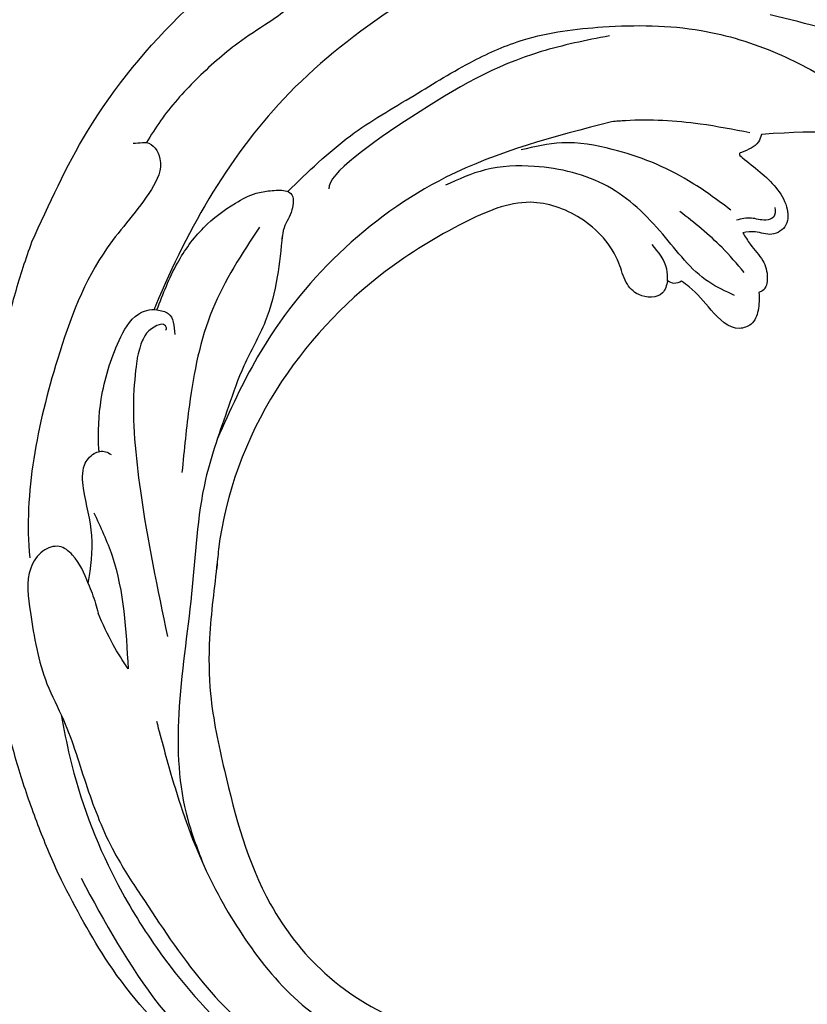
# Model space of a CAD drawing. Units: millimetres. Extents: x 7494 to 13794, y 1965 to 3747.
# Drawn here: x 9029 to 9063, y 2480 to 2523 of the extents above; entities that cross this region are included whole.
import ezdxf

# ---------------------------------------------------------------- set-up
doc = ezdxf.new("R2010")
doc.units = ezdxf.units.MM
doc.linetypes.add('HIDDEN', pattern=[9.525, 6.35, -3.175])
for name, color, linetype in [('2018-圖筆規範-輪廓線', 8, 'Continuous'), ('2018-圖筆規範-陰影線', 8, 'Continuous'), ('A-04.尺寸標註', 4, 'Continuous'), ('H-08.木作(細線)', 8, 'Continuous')]:
    doc.layers.add(name, color=color, linetype=linetype)
doc.styles.add('新細明體', font='txt')
doc.dimstyles.new('6', dxfattribs={"dimtxt": 15, "dimasz": 4.5, "dimexe": 3, "dimexo": 3, "dimgap": 0.3, "dimtad": 2, "dimdec": 0, "dimtxsty": '新細明體', "dimblk": 'ARCHTICK', "dimcen": 5, "dimclrd": 8, "dimclre": 8, "dimclrt": 4, "dimadec": 0, "dimazin": 0, "dimtfac": 1, "dimtdec": 0, "dimtix": 1, "dimtmove": 2, "dimatfit": 3, "dimldrblk": 'OPEN90', "dimfxl": 1.25, "dimlwd": 9, "dimlwe": 9, "dimarcsym": 0})

# ---------------------------------------------------------------- blocks, each defined once
blk = doc.blocks.new('SE-21041AL')
at = {"layer": '2018-圖筆規範-輪廓線'}
for points, knots in [([(5171.225, 1615.43), (5170.818, 1614.86), (5169.927, 1613.614), (5169.564, 1612.122), (5169.573, 1609.271)], [390.301512, 390.301512, 390.301512, 390.301512, 392.383422, 394.855835, 394.855835, 394.855835, 394.855835]), ([(5186.405, 1584.437), (5187.483, 1584.243), (5189.348, 1583.841), (5192.389, 1583.665), (5196.316, 1584.223), (5200.742, 1585.076), (5204.794, 1587.769), (5206.862, 1590.755), (5207.972, 1594.405), (5208.484, 1598.594), (5208.497, 1603.278), (5209.46, 1607.342), (5211.439, 1610.198), (5213.714, 1612.343), (5216.388, 1613.136), (5218.655, 1613.097), (5220.664, 1612.458), (5222.27, 1611.428), (5223.25, 1610.341), (5223.495, 1609.162), (5222.716, 1608.659), (5221.936, 1608.72), (5221.248, 1609.471), (5220.166, 1610.051), (5218.755, 1610.412), (5217.094, 1610.2), (5215.605, 1609.025), (5214.431, 1607.112), (5213.648, 1604.761), (5213.835, 1601.708), (5214.201, 1598.4), (5214.441, 1594.411), (5213.384, 1589.969), (5210.209, 1584.064), (5205.344, 1579.198), (5200.929, 1577.284), (5199.661, 1576.735)], [30.966382, 30.966382, 30.966382, 30.966382, 34.271428, 36.686784, 40.050682, 46.166095, 49.983602, 54.357284, 56.735405, 61.385886, 66.944778, 70.81301, 73.641917, 77.287218, 79.939365, 81.778059, 84.023081, 86.184857, 87.377138, 88.469871, 89.171639, 89.813113, 90.66555, 92.092927, 93.467407, 94.976942, 96.937458, 98.908841, 101.680298, 104.199597, 107.991745, 111.710804, 116.109244, 121.469107, 131.73696, 135.872059, 135.872059, 135.872059, 135.872059]), ([(5170.514, 1608.369), (5170.735, 1608.612), (5171.379, 1609.318), (5172.336, 1610.179), (5173.606, 1610.196), (5174.055, 1609.401), (5173.713, 1608.771), (5173.749, 1608.345), (5173.764, 1608.164)], [396.381495, 396.381495, 396.381495, 396.381495, 397.374707, 399.266184, 400.052255, 400.78591, 401.514385, 402.052742, 402.052742, 402.052742, 402.052742]), ([(5169.573, 1609.271), (5169.683, 1609.226), (5170.068, 1609.069), (5170.194, 1608.649), (5170.284, 1608.349)], [394.855835, 394.855835, 394.855835, 394.855835, 395.201577, 396.067102, 396.067102, 396.067102, 396.067102]), ([(5173.764, 1608.164), (5173.941, 1608.254), (5174.381, 1608.48), (5174.969, 1608.983), (5175.702, 1609.146), (5176.289, 1608.989), (5176.37, 1608.741), (5176.391, 1608.679)], [402.052742, 402.052742, 402.052742, 402.052742, 402.648546, 403.539922, 404.311842, 404.886748, 405.074829, 405.074829, 405.074829, 405.074829]), ([(5176.391, 1608.679), (5176.652, 1608.668), (5177.133, 1608.646), (5177.783, 1608.335), (5178.024, 1607.379), (5177.006, 1606.521), (5176.141, 1605.942), (5175.758, 1605.476), (5175.671, 1605.369)], [405.074829, 405.074829, 405.074829, 405.074829, 405.864163, 406.524693, 407.057196, 408.516852, 409.901776, 410.313181, 410.313181, 410.313181, 410.313181]), ([(5170.284, 1608.349), (5170.297, 1608.312), (5170.335, 1608.195), (5170.441, 1608.298), (5170.514, 1608.369)], [396.0671019, 396.0671019, 396.0671019, 396.0671019, 396.1662561, 396.3814948, 396.3814948, 396.3814948, 396.3814948]), ([(5175.671, 1605.369), (5175.713, 1605.255), (5175.792, 1605.041), (5175.668, 1604.852), (5175.611, 1604.764)], [0, 0, 0, 0, 0.3430838, 0.6412926, 0.6412926, 0.6412926, 0.6412926]), ([(5175.611, 1604.764), (5175.806, 1604.701), (5176.355, 1604.526), (5176.273, 1603.454), (5175.537, 1602.894), (5174.128, 1602.66), (5172.532, 1601.391), (5171.447, 1598.85), (5172.556, 1595.767), (5174.672, 1591.667), (5178.95, 1587.047), (5183.732, 1584.874), (5186.405, 1584.437), (5186.744, 1584.387)], [0.641293, 0.641293, 0.641293, 0.641293, 1.211302, 2.244805, 2.99677, 3.888498, 6.46126, 8.72572, 11.710718, 15.759443, 22.731017, 30.096443, 30.966382, 30.966382, 30.966382, 30.966382]), ([(5171.985, 1577.408), (5170.41, 1578.262), (5166.848, 1580.193), (5162.97, 1583.897), (5160.434, 1587.372), (5159.793, 1589.48), (5158.41, 1591.176)], [136.65329, 136.65329, 136.65329, 136.65329, 142.013647, 148.772122, 152.521651, 154.859903, 154.859903, 154.859903, 154.859903])]:
    blk.add_open_spline(points, degree=3, knots=knots, dxfattribs=at)
blk.add_rational_spline([(5199.661, 1576.735), (5190.59, 1573.255), (5180.877, 1573.491), (5171.985, 1577.408)], [1, 0.949783271041, 0.949783271041, 1], degree=3, dxfattribs=at)
at = {"layer": '2018-圖筆規範-陰影線'}
for points in [[(5199.637, 1577.587), (5205.358, 1580.585), (5208.524, 1583.236), (5211.485, 1587.056), (5212.488, 1589.189), (5213.403, 1592.065), (5213.739, 1594.917), (5213.249, 1598.88), (5212.214, 1602.416), (5211.92, 1605.037), (5212.396, 1608.015), (5213.473, 1609.888), (5215.025, 1611.146), (5216.97, 1611.97), (5218.678, 1612.084), (5220.58, 1611.288), (5221.266, 1610.505), (5221.559, 1609.82), (5221.707, 1608.99)], [(5193.074, 1581.328), (5195.564, 1581.826), (5199.49, 1582.944), (5202.765, 1584.496), (5205.779, 1586.762), (5207.705, 1589.482), (5208.907, 1593.355), (5208.929, 1597.611), (5208.705, 1600.67), (5208.783, 1604.041)], [(5168.562, 1602.833), (5170.46, 1595.502), (5177.639, 1586.813), (5181.046, 1584.831)], [(5192.514, 1577.23), (5194.372, 1577.476), (5199.817, 1579.072), (5202.856, 1580.633), (5207.156, 1583.912), (5209.567, 1586.845), (5210.956, 1590.206), (5211.651, 1594.29), (5211.347, 1597.282)], [(5172.466, 1588.253), (5174.249, 1587.904), (5176.142, 1587.251), (5177.99, 1586.193), (5179.703, 1585.404), (5182.79, 1584.188), (5187.685, 1583.237), (5192.824, 1582.314), (5197.421, 1582.381), (5199.49, 1582.944)], [(5186.918, 1578.804), (5185.647, 1578.205), (5185.234, 1577.658), (5185.386, 1576.943), (5186.076, 1576.362), (5187.996, 1576.21), (5191.125, 1576.71), (5192.741, 1577.313), (5195.736, 1578.131), (5198.602, 1579.1), (5200.542, 1580.113), (5204.533, 1582.55), (5207.557, 1585.44), (5209.008, 1588.029)]]:
    blk.add_spline(points, degree=3, dxfattribs=at)
at = {"layer": 'H-08.木作(細線)'}
for points, knots in [([(5168.214, 1634.652), (5168.685, 1635.026), (5169.654, 1635.792), (5170.817, 1636.68), (5171.878, 1637.29), (5172.735, 1637.035), (5173.158, 1636.237), (5172.86, 1635), (5171.615, 1634.005), (5170.149, 1633.133), (5169.14, 1631.711), (5168.852, 1629.254), (5168.925, 1625.319), (5167.81, 1620.155), (5166.019, 1614.917), (5164.934, 1611.573), (5164.426, 1610.007)], [0.381545, 0.381545, 0.381545, 0.381545, 2.182294, 4.082351, 4.818545, 5.73924, 6.38418, 7.355078, 9.261541, 10.963542, 12.48742, 14.273984, 18.246856, 24.33612, 29.942537, 34.87954, 34.87954, 34.87954, 34.87954]), ([(5160.39, 1614.124), (5160.614, 1614.28), (5161.142, 1614.649), (5162.271, 1614.571), (5162.995, 1613.412), (5162.683, 1611.951), (5161.952, 1611.103), (5161.32, 1610.597), (5161.251, 1610.199), (5161.423, 1609.782), (5162.093, 1609.771), (5162.858, 1609.879), (5163.825, 1609.327), (5164.167, 1608.345), (5163.616, 1607.541), (5162.621, 1607.505), (5161.414, 1607.48), (5160.821, 1606.43), (5160.184, 1605.054), (5160.047, 1603.02), (5160.363, 1598.982), (5162.581, 1594.12), (5167.043, 1587.443), (5171.881, 1584.174), (5175.224, 1582.513), (5175.284, 1582.482)], [0, 0, 0, 0, 0.810634, 1.914892, 2.925736, 4.513084, 5.976664, 6.385882, 6.719283, 7.084737, 7.516943, 8.387773, 9.540257, 10.508408, 11.124129, 12.158187, 13.309038, 14.509322, 15.414931, 17.931971, 20.423916, 27.579172, 33.547504, 44.405887, 44.606715, 44.606715, 44.606715, 44.606715]), ([(5164.849, 1602.999), (5164.966, 1601.971), (5165.411, 1598.708), (5167.305, 1594.818), (5169.94, 1590.398), (5170.601, 1590.398)], [1.374943, 1.374943, 1.374943, 1.374943, 4.477942, 11.254213, 17.089178, 17.089178, 17.089178, 17.089178]), ([(5168.032, 1582.08), (5168.032, 1582.218), (5168.032, 1582.412), (5168.032, 1582.922), (5169.001, 1583.436), (5170.664, 1582.429), (5172.837, 1579.995), (5178.105, 1577.597), (5182.804, 1576.277), (5185.635, 1576.352)], [0, 0, 0, 0, 0.41734, 0.585439, 1.498857, 2.877212, 6.046923, 11.348447, 19.943435, 19.943435, 19.943435, 19.943435]), ([(5176.208, 1582.918), (5176.204, 1582.995), (5175.727, 1582.934), (5176.123, 1582.177), (5176.649, 1581.828), (5177.293, 1581.616), (5177.293, 1581.616), (5179.32, 1581.176), (5183.816, 1581.287), (5187.362, 1581.776), (5189.46, 1582.066)], [0, 0, 0, 0, 0.25629, 0.651588, 0.678819, 0.989563, 1.835819, 3.819671, 8.19234, 14.53352, 14.53352, 14.53352, 14.53352]), ([(5181.257, 1579.672), (5181.229, 1579.672), (5181.201, 1579.672), (5181.172, 1579.672), (5181.167, 1579.672), (5181.162, 1579.672), (5181.156, 1579.672), (5180.41, 1579.674), (5178.798, 1579.875), (5176.885, 1580.605), (5175.423, 1581.526), (5175.243, 1582.302), (5175.302, 1582.607)], [0.121092, 0.121092, 0.121092, 0.121092, 0.203756, 0.203756, 0.203756, 0.21952, 0.21952, 0.21952, 2.418104, 5.118311, 6.554976, 7.358443, 7.358443, 7.358443, 7.358443])]:
    blk.add_open_spline(points, degree=3, knots=knots, dxfattribs=at)
for points in [[(5170.594, 1588.627), (5168.37, 1591.5), (5166.821, 1594.377), (5165.506, 1597.05), (5164.758, 1599.272), (5164.44, 1602.741), (5164.895, 1606.982), (5166.118, 1610.204), (5167.841, 1612.876), (5169.635, 1614.831), (5171.972, 1616.594), (5174.774, 1617.728), (5177.065, 1617.88), (5178.741, 1616.891), (5179.466, 1615.731), (5179.607, 1614.823), (5179.259, 1613.788), (5178.697, 1613.307), (5177.208, 1613.138), (5176.264, 1613.726)], [(5172.773, 1609.627), (5173.174, 1609.545), (5173.286, 1609.193), (5173.158, 1608.579), (5173.199, 1607.925)], [(5169.467, 1608.777), (5168.936, 1606.654), (5168.562, 1603.437), (5168.562, 1602.833)], [(5175.478, 1608.098), (5174.341, 1607.219), (5172.645, 1605.504)], [(5172.747, 1607.715), (5171.346, 1605.974), (5169.76, 1602.777), (5169.328, 1600.617), (5169.507, 1598.837)], [(5176.443, 1607.619), (5175.787, 1606.54), (5173.585, 1604.699), (5171.341, 1602.457), (5170.261, 1599.361), (5170.261, 1597.218), (5170.8, 1595.452)], [(5175.611, 1604.764), (5175.102, 1604.764), (5173.995, 1604.213)], [(5160.404, 1589.154), (5160.404, 1589.688), (5160.856, 1590.137), (5161.934, 1589.902), (5163.237, 1588.29), (5164.025, 1586.934), (5165.481, 1584.994), (5167.144, 1583.343), (5168.042, 1582.665)], [(5170.503, 1587.86), (5170.503, 1588.226), (5170.683, 1588.745), (5171.4, 1588.745), (5172.149, 1588.353), (5172.632, 1588.215)], [(5175.302, 1582.607), (5173.349, 1583.633), (5171.898, 1584.873), (5170.934, 1586.322), (5170.572, 1587.246), (5170.503, 1587.86)], [(5172.038, 1587.289), (5175.466, 1585.006), (5179.508, 1583.718), (5182.408, 1583.191)], [(5175.302, 1582.607), (5175.494, 1583.081), (5176.423, 1583.305)], [(5186.918, 1578.804), (5184.865, 1579.103), (5182.793, 1578.888), (5181.791, 1579.003), (5181.322, 1579.457), (5181.277, 1579.949), (5181.419, 1580.19)], [(5183.879, 1579.262), (5185.792, 1579.913), (5190.726, 1580.262)], [(5190.726, 1580.262), (5189.643, 1579.687), (5188.229, 1579.139)], [(5186.918, 1578.804), (5187.801, 1579.054), (5188.229, 1579.144)]]:
    blk.add_spline(points, degree=3, dxfattribs=at)
blk = doc.blocks.new('*U34')
at = {"layer": 'H-08.木作(細線)', "color": 240, "true_color": 0xed1f24, "rotation": 4.043589704007554}
blk.add_blockref('SE-21041AL', (-5003.458, -2001.532), dxfattribs=at)
blk = doc.blocks.new('*U35')
at = {"color": 0, "linetype": 'ByBlock', "lineweight": -2, "transparency": 16777216, "rotation": 270}
blk.add_blockref('*U34', (9091.706, 2557.919), dxfattribs=at)
blk = doc.blocks.new('_ArchTick')
at = {"color": 0, "linetype": 'ByBlock', "const_width": 0.15}
blk.add_lwpolyline([(-0.5, -0.5), (0.5, 0.5)], dxfattribs=at)
blk = doc.blocks.new('*D36')
at = {"layer": 'A-04.尺寸標註', "color": 8, "linetype": 'HIDDEN', "lineweight": 9, "transparency": 16777216}
for p, q in [((8793.307, 3596.659), (9534.28, 3596.659)), ((8793.289, 2234.733), (9534.28, 2234.733))]:
    blk.add_line(p, q, dxfattribs=at)
at = {"layer": 'A-04.尺寸標註', "color": 8, "lineweight": 9, "transparency": 16777216}
blk.add_line((9531.28, 3596.659), (9531.28, 2234.733), dxfattribs=at)
at = {"layer": 'DEFPOINTS', "color": 0, "transparency": 16777216}
for p in [(8790.307, 3596.659), (8790.289, 2234.733), (9531.28, 2234.733)]:
    blk.add_point(p, dxfattribs=at)
at = {"layer": 'A-04.尺寸標註', "color": 8, "lineweight": 9, "transparency": 16777216, "xscale": 4.5, "yscale": 4.5, "zscale": 4.5}
for p, rotation in [((9531.28, 3596.659), 90), ((9531.28, 2234.733), 270)]:
    blk.add_blockref('_ArchTick', p, dxfattribs=dict(at, rotation=rotation))
at = {"layer": 'A-04.尺寸標註', "color": 4, "transparency": 16777216, "insert": (9540.028, 2915.696), "char_height": 15, "attachment_point": 5, "rotation": 90, "style": '新細明體'}
blk.add_mtext('1362', dxfattribs=at)
blk = doc.blocks.new('_Open90')
at = {"color": 0, "linetype": 'ByBlock', "lineweight": -2}
for p, q in [((-0.5, 0.5), (0, 0)), ((0, 0), (-1, 0)), ((0, 0), (-0.5, -0.5))]:
    blk.add_line(p, q, dxfattribs=at)

msp = doc.modelspace()

# ---------------------------------------------------------------- block references
msp.add_blockref('*U35', (1.475, 0))

# ---------------------------------------------------------------- dimensions: what is measured, and where the dimension line sits
at = {"layer": 'A-04.尺寸標註', "color": 8}
dim = msp.add_linear_dim(base=(9531.28, 2234.733), p1=(8790.307, 3596.659), p2=(8790.289, 2234.733), angle=90, dimstyle='6', dxfattribs=at)
dim.commit()
dim.dimension.update_dxf_attribs({"geometry": '*D36', "text_midpoint": (9540.028, 2915.696)})

doc.saveas('drawing.dxf')
